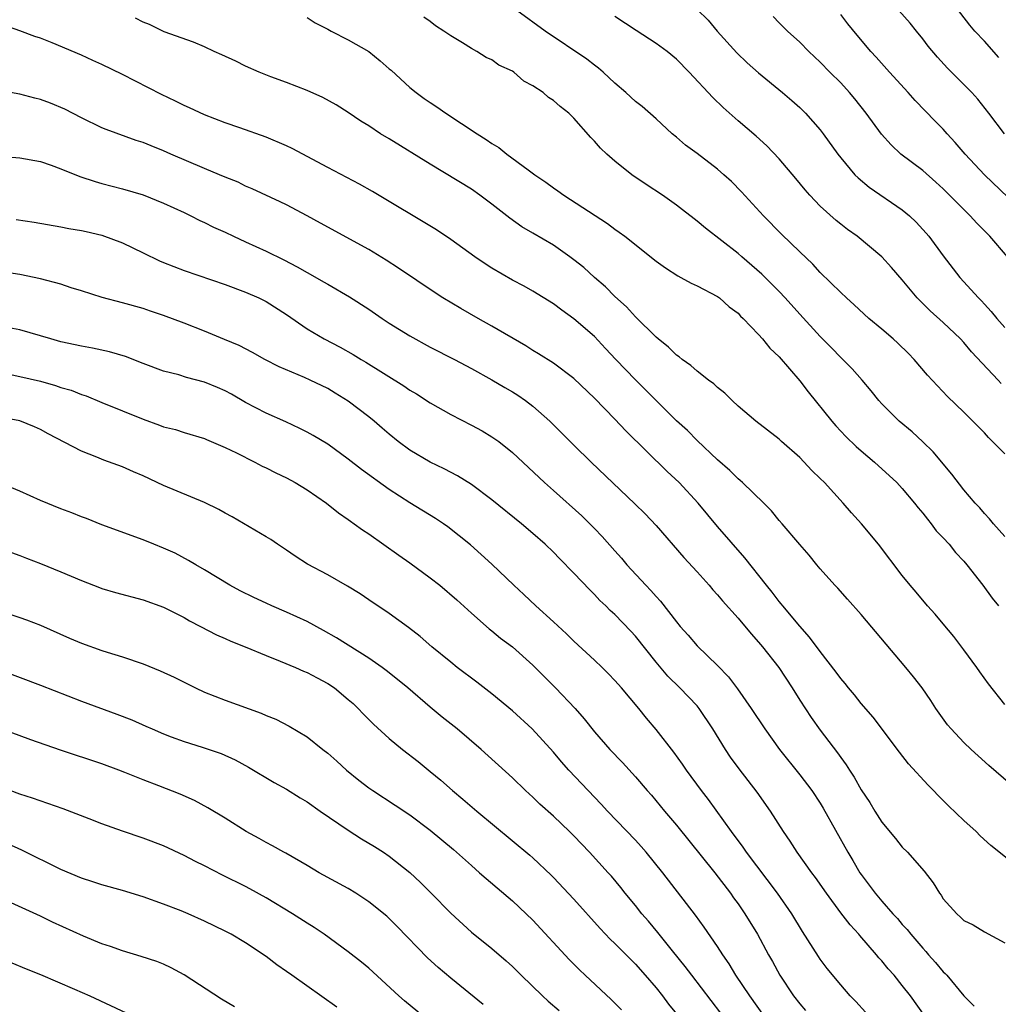
# Model space of a CAD drawing. Units: inches. Extents: x 2628000 to 2631000, y 1509000 to 1512000.
# Drawn here: x 2628661 to 2628756, y 1510000 to 1510096 of the extents above; entities that cross this region are included whole.
import ezdxf

# ---------------------------------------------------------------- set-up
doc = ezdxf.new("R2010")
doc.units = ezdxf.units.IN
doc.header["$MEASUREMENT"] = 0
doc.layers.add('LD26281509_2ft', color=80, linetype='Continuous')

msp = doc.modelspace()

# ---------------------------------------------------------------- linework, layer by layer
at = {"layer": 'LD26281509_2ft'}
for points, elevation in [([(2628756.424, 1510092.424), (2628755, 1510094.021), (2628754.086, 1510095), (2628753.587, 1510095.587), (2628750.943, 1510099)], 9926), ([(2628757, 1510053.818), (2628755.407, 1510055.407), (2628755, 1510055.845), (2628753, 1510057.873), (2628751.407, 1510059.407), (2628750.418, 1510060.418), (2628749.459, 1510061.458), (2628748.162, 1510063), (2628747.594, 1510063.594), (2628746.575, 1510064.574), (2628746.106, 1510065), (2628745, 1510065.949), (2628743.741, 1510067), (2628742.324, 1510068.324), (2628741.558, 1510069), (2628741, 1510069.528), (2628739, 1510071.483), (2628738.28, 1510072.28), (2628737, 1510073.489), (2628735.221, 1510075.221), (2628733.484, 1510077), (2628731.335, 1510079.335), (2628730.339, 1510080.34), (2628729.621, 1510081), (2628729, 1510081.539), (2628727, 1510083.069), (2628725.887, 1510083.887), (2628725, 1510084.659), (2628724.584, 1510085), (2628723, 1510086.437), (2628721.635, 1510087.635), (2628721, 1510088.123), (2628720.047, 1510089), (2628719, 1510089.908), (2628717.837, 1510091), (2628717.395, 1510091.395), (2628717, 1510091.688), (2628716.268, 1510092.268), (2628712.199, 1510095), (2628709.429, 1510097)], 9938), ([(2628727, 1510097.108), (2628728.066, 1510096.066), (2628728.948, 1510095), (2628730.864, 1510092.863), (2628731.896, 1510091.896), (2628733, 1510090.929), (2628735.337, 1510089), (2628736.228, 1510088.228), (2628737, 1510087.541), (2628737.556, 1510087), (2628739, 1510085.363), (2628739.278, 1510085), (2628740.717, 1510083), (2628741, 1510082.634), (2628742.386, 1510081), (2628742.686, 1510080.686), (2628743.779, 1510079.78), (2628747, 1510077.593), (2628747.695, 1510077), (2628748.363, 1510076.363), (2628749.318, 1510075.318), (2628749.577, 1510075), (2628751, 1510073.084), (2628752.615, 1510071), (2628754.424, 1510069), (2628754.714, 1510068.714), (2628755, 1510068.382), (2628755.677, 1510067.677), (2628756.21, 1510067), (2628757, 1510066.113)], 9934), ([(2628758.08, 1510078.08), (2628755.01, 1510081), (2628753.121, 1510083), (2628752.143, 1510084.142), (2628751.37, 1510085), (2628751, 1510085.435), (2628750.217, 1510086.217), (2628748.246, 1510088.246), (2628747.576, 1510089), (2628745.743, 1510091), (2628744.456, 1510092.456), (2628743.948, 1510093), (2628742.604, 1510094.604), (2628741.709, 1510095.709), (2628741, 1510096.624)], 9930), ([(2628756.97, 1510085), (2628755.43, 1510087), (2628754.36, 1510088.36), (2628753.78, 1510089), (2628753, 1510089.8), (2628751.396, 1510091.396), (2628750.441, 1510092.441), (2628749.532, 1510093.532), (2628749, 1510094.234), (2628748.384, 1510095), (2628747.755, 1510095.755), (2628746.663, 1510097)], 9928), ([(2628757.587, 1510021.587), (2628755.444, 1510023.444), (2628754.382, 1510024.382), (2628753.714, 1510025), (2628753, 1510025.683), (2628751.759, 1510027), (2628751.417, 1510027.417), (2628750.27, 1510029), (2628749.772, 1510029.772), (2628748.925, 1510031), (2628748.085, 1510032.085), (2628747.334, 1510033), (2628743, 1510038.162), (2628741.648, 1510039.648), (2628740.713, 1510040.713), (2628740.432, 1510041), (2628739, 1510042.609), (2628738.664, 1510043), (2628737.919, 1510043.919), (2628737, 1510044.966), (2628735.289, 1510047), (2628735, 1510047.32), (2628734.248, 1510048.247), (2628733.501, 1510049), (2628731.443, 1510051), (2628731.209, 1510051.209), (2628731, 1510051.368), (2628730.177, 1510052.177), (2628729, 1510053.22), (2628727, 1510055.119), (2628726.065, 1510056.065), (2628725, 1510057.023), (2628723, 1510058.996), (2628722.012, 1510060.012), (2628721, 1510061.002), (2628719.088, 1510063), (2628718.085, 1510064.085), (2628717, 1510065.225), (2628715, 1510066.974), (2628713.815, 1510067.814), (2628713, 1510068.434), (2628711, 1510069.653), (2628710.134, 1510070.135), (2628709, 1510070.737), (2628707, 1510071.897), (2628706.331, 1510072.331), (2628705.354, 1510073), (2628703, 1510074.698), (2628701.619, 1510075.619), (2628695.375, 1510079.375), (2628694.089, 1510080.089), (2628691, 1510081.692), (2628687.545, 1510083.545), (2628687, 1510083.803), (2628685, 1510084.656), (2628682.433, 1510085.567), (2628681, 1510086.05), (2628679, 1510086.829), (2628677.526, 1510087.526), (2628677, 1510087.745), (2628676.173, 1510088.173), (2628674.807, 1510088.807), (2628671, 1510090.752), (2628669, 1510091.74), (2628668.125, 1510092.125), (2628667, 1510092.649), (2628664.143, 1510093.858), (2628663, 1510094.299), (2628662.467, 1510094.466), (2628661, 1510095.031), (2628659.522, 1510095.523)], 9946), ([(2628757, 1510029.398), (2628755.407, 1510031.407), (2628754.567, 1510032.567), (2628754.272, 1510033), (2628753, 1510034.728), (2628752.009, 1510036.009), (2628751, 1510037.249), (2628750.192, 1510038.192), (2628749.465, 1510039), (2628748.34, 1510040.34), (2628747.763, 1510041), (2628747, 1510041.951), (2628744.688, 1510045), (2628743.025, 1510047), (2628742.06, 1510048.06), (2628741.249, 1510049), (2628739.403, 1510051), (2628739, 1510051.414), (2628738.191, 1510052.191), (2628737, 1510053.44), (2628735.238, 1510055), (2628735, 1510055.226), (2628732.736, 1510057), (2628731, 1510058.467), (2628730.412, 1510059), (2628729.703, 1510059.703), (2628729, 1510060.256), (2628728.625, 1510060.625), (2628728.103, 1510061), (2628727, 1510061.85), (2628726.403, 1510062.404), (2628725.545, 1510063), (2628725.256, 1510063.257), (2628725, 1510063.428), (2628724.216, 1510064.216), (2628723.199, 1510065), (2628723, 1510065.171), (2628721, 1510067.144), (2628720.126, 1510068.126), (2628719, 1510069.145), (2628718.076, 1510070.076), (2628717, 1510070.996), (2628715.948, 1510071.948), (2628715, 1510072.71), (2628714.615, 1510073), (2628713, 1510074.124), (2628711, 1510075.313), (2628709.929, 1510075.929), (2628708.756, 1510076.756), (2628707, 1510078.144), (2628705.834, 1510079), (2628705, 1510079.579), (2628701, 1510082.025), (2628697, 1510084.498), (2628696.138, 1510085), (2628695, 1510085.754), (2628694.223, 1510086.223), (2628693, 1510087.047), (2628691.814, 1510087.814), (2628690.534, 1510088.534), (2628689, 1510089.203), (2628687, 1510089.994), (2628685.459, 1510090.541), (2628684.309, 1510091), (2628683, 1510091.59), (2628682.062, 1510092.062), (2628680.689, 1510092.689), (2628679.943, 1510093), (2628679, 1510093.446), (2628677.923, 1510093.923), (2628675.072, 1510094.928), (2628673.626, 1510095.626), (2628673, 1510095.853), (2628672.263, 1510096.263)], 9944), ([(2628689, 1510096.322), (2628689.785, 1510095.785), (2628691, 1510095.185), (2628691.326, 1510095), (2628693, 1510094.147), (2628695, 1510093.013), (2628696.112, 1510092.112), (2628697, 1510091.33), (2628697.184, 1510091.184), (2628699, 1510089.493), (2628699.629, 1510089), (2628700.418, 1510088.417), (2628701, 1510088.022), (2628701.631, 1510087.631), (2628702.508, 1510087), (2628705.57, 1510085), (2628706.448, 1510084.448), (2628707, 1510084.053), (2628707.666, 1510083.666), (2628708.465, 1510083), (2628710.539, 1510081.462), (2628711.18, 1510081), (2628712.274, 1510080.274), (2628713, 1510079.718), (2628713.431, 1510079.431), (2628714.022, 1510079), (2628718.254, 1510076.254), (2628719, 1510075.687), (2628719.409, 1510075.409), (2628719.952, 1510075), (2628723, 1510072.591), (2628723.915, 1510071.915), (2628725.136, 1510071.136), (2628725.427, 1510071), (2628726.434, 1510070.434), (2628727, 1510070.163), (2628729, 1510069.129), (2628729.182, 1510069), (2628730.128, 1510068.128), (2628731, 1510067.509), (2628731.236, 1510067.236), (2628731.5, 1510067), (2628733, 1510065.444), (2628733.392, 1510065), (2628734.104, 1510064.104), (2628735, 1510063.26), (2628737, 1510060.928), (2628737.837, 1510059.837), (2628740.133, 1510057), (2628740.53, 1510056.53), (2628741.502, 1510055.502), (2628742.515, 1510054.515), (2628743, 1510054.088), (2628744.289, 1510053), (2628746.46, 1510051), (2628747, 1510050.444), (2628748.204, 1510049), (2628748.549, 1510048.549), (2628749, 1510048.034), (2628749.442, 1510047.442), (2628749.806, 1510047), (2628750.313, 1510046.313), (2628751, 1510045.616), (2628751.56, 1510045), (2628752.193, 1510044.193), (2628753, 1510043.351), (2628753.3, 1510043), (2628754.846, 1510041), (2628755.76, 1510039.76), (2628756.39, 1510039)], 9942), ([(2628757, 1510045.746), (2628755.886, 1510047), (2628755.491, 1510047.491), (2628755, 1510047.991), (2628754.549, 1510048.549), (2628754.106, 1510049), (2628753, 1510050.302), (2628751.836, 1510051.836), (2628750.002, 1510054.002), (2628749, 1510054.986), (2628747.947, 1510055.947), (2628746.685, 1510057), (2628745, 1510058.691), (2628744.714, 1510059), (2628743.96, 1510059.96), (2628743.083, 1510061), (2628742.099, 1510062.099), (2628739, 1510065.247), (2628737, 1510067.404), (2628735.57, 1510069), (2628735, 1510069.612), (2628733.326, 1510071.325), (2628731.357, 1510073), (2628731, 1510073.32), (2628727.806, 1510075.806), (2628727, 1510076.492), (2628726.707, 1510076.707), (2628725.591, 1510077.591), (2628725, 1510078.029), (2628723.617, 1510079), (2628722.043, 1510080.043), (2628720.649, 1510081), (2628719, 1510082.308), (2628718.196, 1510083), (2628717.583, 1510083.583), (2628717, 1510084.279), (2628716.64, 1510084.64), (2628715, 1510086.516), (2628714.49, 1510087), (2628713.642, 1510087.642), (2628713, 1510088.248), (2628712.53, 1510088.53), (2628711.987, 1510089), (2628711, 1510089.676), (2628710.129, 1510090.129), (2628709.141, 1510091), (2628709, 1510091.091), (2628707.687, 1510091.687), (2628707, 1510092.184), (2628706.435, 1510092.435), (2628705.534, 1510093), (2628705, 1510093.287), (2628704.142, 1510093.858), (2628703, 1510094.548), (2628702.329, 1510095), (2628701.516, 1510095.516), (2628701, 1510095.918), (2628700.362, 1510096.362)], 9940), ([(2628756.647, 1510060.648), (2628756.336, 1510061), (2628753.751, 1510063.751), (2628753, 1510064.657), (2628752.673, 1510065), (2628751, 1510066.613), (2628749.729, 1510067.728), (2628748.442, 1510069), (2628747, 1510070.753), (2628745.962, 1510071.962), (2628745.01, 1510073), (2628742.605, 1510075), (2628741.675, 1510075.675), (2628741, 1510076.187), (2628740.552, 1510076.552), (2628739, 1510077.949), (2628737.982, 1510079), (2628737.526, 1510079.526), (2628736.627, 1510080.627), (2628735, 1510082.549), (2628733.801, 1510083.8), (2628732.749, 1510084.749), (2628731, 1510086.257), (2628729.54, 1510087.54), (2628728.525, 1510088.525), (2628726.244, 1510091), (2628725, 1510092.264), (2628724.084, 1510093), (2628723, 1510093.788), (2628721.051, 1510095.05), (2628719, 1510096.404)], 9936), ([(2628757.263, 1510073), (2628755.534, 1510075), (2628754.273, 1510076.274), (2628753.63, 1510077), (2628753, 1510077.612), (2628751, 1510079.623), (2628750.285, 1510080.285), (2628749, 1510081.403), (2628746.873, 1510083), (2628745.901, 1510083.902), (2628744.962, 1510084.962), (2628743.481, 1510087), (2628742.378, 1510088.379), (2628741.865, 1510089), (2628741, 1510089.939), (2628739.94, 1510091), (2628739, 1510091.982), (2628737.902, 1510093), (2628737, 1510093.923), (2628735.814, 1510095), (2628735, 1510095.794), (2628734.402, 1510096.402)], 9932), ([(2628757.871, 1510013.871), (2628755.644, 1510015.644), (2628754.594, 1510016.594), (2628754.194, 1510017), (2628753, 1510018.094), (2628751.52, 1510019.52), (2628751, 1510020.041), (2628750.506, 1510020.506), (2628750.058, 1510021), (2628749.525, 1510021.525), (2628747.62, 1510023.62), (2628746.736, 1510024.736), (2628744.152, 1510028.152), (2628743, 1510029.496), (2628742.333, 1510030.333), (2628741.751, 1510031), (2628741.423, 1510031.423), (2628741, 1510031.911), (2628740.55, 1510032.55), (2628739, 1510034.54), (2628737.961, 1510035.961), (2628737, 1510037.01), (2628735.351, 1510039), (2628735.2, 1510039.2), (2628735, 1510039.425), (2628734.323, 1510040.323), (2628733.763, 1510041), (2628731.669, 1510043.668), (2628729, 1510046.744), (2628727.097, 1510049), (2628725.259, 1510051), (2628724.099, 1510052.098), (2628720.061, 1510056.061), (2628719, 1510057.194), (2628717, 1510059.22), (2628715, 1510061.143), (2628713, 1510062.651), (2628711.559, 1510063.559), (2628711, 1510063.878), (2628710.32, 1510064.32), (2628707, 1510066.261), (2628705.656, 1510067), (2628703.964, 1510067.964), (2628702.234, 1510069), (2628701.48, 1510069.48), (2628697.909, 1510071.909), (2628696.69, 1510072.69), (2628695, 1510073.711), (2628690.297, 1510076.297), (2628689, 1510077), (2628687, 1510078.051), (2628686.369, 1510078.369), (2628683.64, 1510079.64), (2628683, 1510079.891), (2628682.261, 1510080.261), (2628681, 1510080.754), (2628680.45, 1510081), (2628679, 1510081.599), (2628675.714, 1510083), (2628675, 1510083.325), (2628673.804, 1510083.804), (2628673, 1510084.145), (2628672.349, 1510084.349), (2628669.397, 1510085.397), (2628669, 1510085.571), (2628667, 1510086.529), (2628665.383, 1510087.383), (2628663.977, 1510087.977), (2628663, 1510088.33), (2628662.459, 1510088.459), (2628661, 1510088.846), (2628657, 1510089.551)], 9948), ([(2628659, 1510082.807), (2628661, 1510082.647), (2628663, 1510082.287), (2628664.056, 1510081.944), (2628665, 1510081.584), (2628666.827, 1510080.827), (2628668.341, 1510080.342), (2628669, 1510080.155), (2628671, 1510079.635), (2628673, 1510079.04), (2628675, 1510078.241), (2628677, 1510077.32), (2628677.659, 1510077), (2628678.542, 1510076.542), (2628679, 1510076.347), (2628679.882, 1510075.882), (2628681, 1510075.393), (2628681.81, 1510075), (2628683, 1510074.473), (2628685, 1510073.558), (2628686.716, 1510072.716), (2628688.037, 1510072.037), (2628689, 1510071.462), (2628689.306, 1510071.306), (2628690.58, 1510070.58), (2628691, 1510070.323), (2628693.113, 1510069.114), (2628695, 1510067.893), (2628696.296, 1510067), (2628697, 1510066.537), (2628699, 1510065.301), (2628701, 1510064.197), (2628703.349, 1510063), (2628705, 1510062.137), (2628707, 1510061.033), (2628708.261, 1510060.261), (2628709, 1510059.845), (2628709.519, 1510059.519), (2628710.267, 1510059), (2628711, 1510058.452), (2628712.636, 1510057), (2628715, 1510054.642), (2628716.68, 1510053), (2628720.949, 1510048.949), (2628721.948, 1510047.948), (2628723, 1510046.84), (2628725.714, 1510043.714), (2628727, 1510042.315), (2628728.173, 1510041), (2628728.549, 1510040.549), (2628729, 1510040.066), (2628729.483, 1510039.482), (2628731, 1510037.793), (2628732.269, 1510036.269), (2628733, 1510035.474), (2628733.391, 1510035), (2628734.959, 1510033), (2628736.261, 1510031), (2628737, 1510029.816), (2628738.122, 1510028.122), (2628739, 1510026.897), (2628740.685, 1510024.684), (2628741, 1510024.217), (2628741.524, 1510023.524), (2628741.841, 1510023), (2628742.315, 1510022.315), (2628743, 1510021.073), (2628743.825, 1510019.825), (2628744.32, 1510019), (2628745, 1510017.931), (2628746.33, 1510016.33), (2628747, 1510015.494), (2628747.495, 1510015), (2628749.139, 1510013.139), (2628750.024, 1510012.024), (2628750.624, 1510011), (2628750.797, 1510010.797), (2628751, 1510010.464), (2628752.302, 1510009), (2628752.68, 1510008.68), (2628753, 1510008.334), (2628753.907, 1510007.907), (2628755, 1510007.227), (2628757, 1510006.164)], 9950), ([(2628660.633, 1510076.633), (2628662.39, 1510076.39), (2628665, 1510075.937), (2628665.774, 1510075.774), (2628667, 1510075.576), (2628667.457, 1510075.457), (2628669, 1510075.103), (2628671, 1510074.358), (2628673, 1510073.406), (2628674.616, 1510072.616), (2628675, 1510072.461), (2628677, 1510071.677), (2628681, 1510070.295), (2628683, 1510069.564), (2628684.28, 1510069), (2628685, 1510068.655), (2628687, 1510067.381), (2628689, 1510065.995), (2628690.646, 1510065), (2628692.2, 1510064.2), (2628693.477, 1510063.477), (2628694.249, 1510063), (2628694.731, 1510062.731), (2628698.42, 1510060.42), (2628699, 1510060.014), (2628699.64, 1510059.64), (2628701, 1510058.78), (2628703, 1510057.631), (2628705, 1510056.597), (2628706.042, 1510056.042), (2628707, 1510055.471), (2628707.284, 1510055.284), (2628707.669, 1510055), (2628709, 1510053.938), (2628712.114, 1510051), (2628713, 1510050.238), (2628715.762, 1510047.762), (2628717, 1510046.533), (2628717.757, 1510045.758), (2628719, 1510044.343), (2628719.638, 1510043.639), (2628720.167, 1510043), (2628722.001, 1510041), (2628722.5, 1510040.5), (2628723, 1510039.905), (2628723.446, 1510039.446), (2628725, 1510037.429), (2628725.354, 1510037), (2628726.134, 1510036.134), (2628727, 1510035.114), (2628729, 1510033.175), (2628730.075, 1510032.075), (2628730.925, 1510030.925), (2628732.258, 1510029), (2628733.588, 1510027), (2628735.032, 1510025), (2628737, 1510022.523), (2628738.177, 1510021), (2628739, 1510019.771), (2628739.296, 1510019.296), (2628741.683, 1510015), (2628742.186, 1510014.186), (2628742.878, 1510013), (2628743, 1510012.82), (2628743.788, 1510011.788), (2628744.342, 1510011), (2628745, 1510010.214), (2628746.076, 1510009), (2628746.526, 1510008.526), (2628747, 1510007.962), (2628747.466, 1510007.466), (2628747.817, 1510007), (2628749, 1510005.633), (2628749.31, 1510005.31), (2628749.564, 1510005), (2628750.248, 1510004.248), (2628751, 1510003.348), (2628751.186, 1510003.185), (2628751.348, 1510003), (2628753, 1510001.014), (2628753.991, 1509999.991)], 9952), ([(2628749.223, 1509999), (2628747.788, 1510001), (2628747, 1510002.013), (2628746.195, 1510003), (2628745.619, 1510003.619), (2628745, 1510004.407), (2628744.718, 1510004.718), (2628744.5, 1510005), (2628742.865, 1510006.865), (2628742.761, 1510007), (2628741.907, 1510007.908), (2628741, 1510009.104), (2628739.602, 1510011), (2628738.535, 1510012.535), (2628738.182, 1510013), (2628736.755, 1510015), (2628736.078, 1510016.078), (2628735.424, 1510017), (2628734.159, 1510019), (2628732.851, 1510020.851), (2628731.116, 1510023.116), (2628730.271, 1510024.27), (2628729.782, 1510025), (2628728.528, 1510027), (2628727.201, 1510029), (2628727, 1510029.242), (2628725.331, 1510031), (2628724.147, 1510032.146), (2628723, 1510033.499), (2628721, 1510036.042), (2628720.54, 1510036.54), (2628719, 1510038.141), (2628718.544, 1510038.544), (2628718.092, 1510039), (2628717.526, 1510039.527), (2628717, 1510040.104), (2628716.543, 1510040.543), (2628715, 1510042.194), (2628713.599, 1510043.599), (2628713, 1510044.222), (2628712.196, 1510045), (2628711, 1510046.055), (2628709.895, 1510047), (2628707, 1510049.315), (2628705, 1510050.813), (2628703.663, 1510051.663), (2628702.358, 1510052.358), (2628701, 1510052.992), (2628699, 1510054.169), (2628697.879, 1510055), (2628697, 1510055.715), (2628696.322, 1510056.322), (2628695.524, 1510057), (2628695, 1510057.42), (2628693, 1510058.952), (2628691.728, 1510059.728), (2628691, 1510060.161), (2628689.297, 1510061), (2628688.746, 1510061.254), (2628686.286, 1510062.286), (2628684.868, 1510063), (2628683.673, 1510063.673), (2628682.357, 1510064.357), (2628680.958, 1510064.958), (2628679, 1510065.759), (2628677, 1510066.538), (2628675, 1510067.301), (2628673.716, 1510067.716), (2628673, 1510067.971), (2628671, 1510068.523), (2628669.032, 1510069.032), (2628667, 1510069.698), (2628666.01, 1510069.99), (2628665, 1510070.323), (2628663, 1510070.847), (2628661, 1510071.278), (2628659, 1510071.586)], 9954), ([(2628743.404, 1509999.404), (2628742.461, 1510000.461), (2628741.932, 1510001), (2628741, 1510002.079), (2628739.676, 1510003.676), (2628739, 1510004.574), (2628738.829, 1510004.829), (2628737.265, 1510007.265), (2628736.224, 1510009), (2628734.845, 1510011), (2628731.815, 1510015), (2628731.488, 1510015.488), (2628730.359, 1510017), (2628728.117, 1510020.117), (2628727.428, 1510021), (2628725.966, 1510023), (2628725.577, 1510023.577), (2628724.738, 1510024.738), (2628723, 1510026.963), (2628722.065, 1510028.065), (2628721.312, 1510029), (2628719.634, 1510031), (2628719, 1510031.734), (2628718.379, 1510032.379), (2628717.749, 1510033), (2628717, 1510033.706), (2628715, 1510035.541), (2628714.267, 1510036.267), (2628713, 1510037.453), (2628711.269, 1510039), (2628710.106, 1510040.106), (2628709.126, 1510041), (2628707, 1510043.061), (2628704.93, 1510044.93), (2628702.701, 1510046.701), (2628702.278, 1510047), (2628701.501, 1510047.5), (2628699, 1510049.042), (2628697, 1510050.32), (2628694.283, 1510052.283), (2628693, 1510053.301), (2628691, 1510054.747), (2628689.595, 1510055.595), (2628689, 1510055.931), (2628688.292, 1510056.292), (2628686.918, 1510056.918), (2628685, 1510057.76), (2628683, 1510058.814), (2628681.617, 1510059.617), (2628681, 1510059.949), (2628680.272, 1510060.272), (2628679, 1510060.805), (2628677.255, 1510061.255), (2628676.502, 1510061.498), (2628675, 1510061.878), (2628673, 1510062.615), (2628671.282, 1510063.282), (2628669.732, 1510063.732), (2628668.09, 1510064.09), (2628667, 1510064.294), (2628665, 1510064.735), (2628664.011, 1510065), (2628661, 1510065.888), (2628659.918, 1510066.082)], 9956), ([(2628659, 1510061.761), (2628661, 1510061.357), (2628663, 1510060.881), (2628664.47, 1510060.47), (2628665, 1510060.284), (2628666.002, 1510060.002), (2628667, 1510059.577), (2628667.447, 1510059.447), (2628669, 1510058.798), (2628673, 1510057.191), (2628674.616, 1510056.616), (2628675, 1510056.454), (2628676.163, 1510056.163), (2628677, 1510055.881), (2628679, 1510055.287), (2628679.19, 1510055.19), (2628681, 1510054.436), (2628682.096, 1510053.904), (2628683.894, 1510053), (2628684.614, 1510052.615), (2628685, 1510052.438), (2628685.949, 1510051.949), (2628687, 1510051.455), (2628687.839, 1510051), (2628689, 1510050.296), (2628690.894, 1510049), (2628692.061, 1510048.061), (2628693, 1510047.419), (2628693.232, 1510047.232), (2628693.584, 1510047), (2628694.393, 1510046.393), (2628695, 1510046.002), (2628697.925, 1510043.926), (2628699, 1510043.18), (2628701, 1510041.734), (2628701.918, 1510041), (2628703.588, 1510039.588), (2628705, 1510038.276), (2628706.749, 1510036.748), (2628707, 1510036.559), (2628707.856, 1510035.856), (2628709, 1510034.99), (2628711, 1510033.203), (2628713.214, 1510031), (2628715.109, 1510029), (2628715.998, 1510027.998), (2628717, 1510026.718), (2628718.508, 1510025), (2628719.733, 1510023.733), (2628721, 1510022.339), (2628722.135, 1510021), (2628722.542, 1510020.542), (2628723.822, 1510019), (2628725, 1510017.621), (2628728.723, 1510013), (2628730.249, 1510011), (2628730.556, 1510010.556), (2628731, 1510009.955), (2628731.669, 1510009), (2628732.889, 1510007), (2628733.96, 1510005), (2628734.34, 1510004.34), (2628735.07, 1510003), (2628736.396, 1510001), (2628737, 1510000.207), (2628737.566, 1509999.566)], 9958), ([(2628733.585, 1509999), (2628732.156, 1510001), (2628730.793, 1510003), (2628730.119, 1510004.119), (2628729.501, 1510005), (2628729, 1510005.8), (2628727.693, 1510007.693), (2628726.856, 1510008.856), (2628723.647, 1510013), (2628722.04, 1510015), (2628721.556, 1510015.556), (2628721, 1510016.156), (2628718.269, 1510019), (2628717.663, 1510019.663), (2628716.375, 1510021), (2628714.494, 1510023), (2628713.788, 1510023.788), (2628713, 1510024.726), (2628710.94, 1510027), (2628709, 1510028.771), (2628707, 1510030.417), (2628705.547, 1510031.547), (2628703.629, 1510033), (2628703, 1510033.497), (2628701.16, 1510035), (2628700.02, 1510036.02), (2628698.883, 1510036.883), (2628697, 1510038.236), (2628695, 1510039.588), (2628694.169, 1510040.169), (2628692.93, 1510040.93), (2628691, 1510042.007), (2628689.046, 1510043.046), (2628687.824, 1510043.825), (2628687, 1510044.419), (2628686.098, 1510045), (2628685.45, 1510045.45), (2628685, 1510045.736), (2628681.677, 1510047.678), (2628681, 1510048.034), (2628680.39, 1510048.39), (2628679, 1510049.068), (2628675, 1510050.734), (2628673, 1510051.676), (2628672.066, 1510052.066), (2628671, 1510052.539), (2628669.196, 1510053.196), (2628668.509, 1510053.491), (2628667, 1510054.072), (2628663.743, 1510055.743), (2628663, 1510056.174), (2628662.438, 1510056.438), (2628661, 1510057.026), (2628659, 1510057.373)], 9960), ([(2628729.316, 1509999.317), (2628726.474, 1510003), (2628725.853, 1510003.853), (2628724.602, 1510005.398), (2628723.187, 1510007.186), (2628722.271, 1510008.271), (2628721.63, 1510009), (2628721, 1510009.793), (2628720.002, 1510011), (2628719.564, 1510011.564), (2628718.655, 1510012.655), (2628718.349, 1510013), (2628716.509, 1510015), (2628715, 1510016.583), (2628714.58, 1510017), (2628713, 1510018.508), (2628711.686, 1510019.686), (2628711, 1510020.353), (2628710.276, 1510021), (2628709, 1510022.231), (2628705.956, 1510025), (2628703.623, 1510027), (2628702.163, 1510028.163), (2628701, 1510029.117), (2628698.795, 1510031), (2628697.813, 1510031.813), (2628696.708, 1510032.708), (2628696.319, 1510033), (2628695, 1510033.913), (2628691.868, 1510035.869), (2628690.597, 1510036.597), (2628689, 1510037.462), (2628687, 1510038.388), (2628685.545, 1510039), (2628685, 1510039.247), (2628683.8, 1510039.8), (2628682.464, 1510040.464), (2628681.473, 1510041), (2628679, 1510042.512), (2628678.136, 1510043), (2628677.431, 1510043.431), (2628676.12, 1510044.12), (2628675, 1510044.633), (2628674.059, 1510045), (2628673, 1510045.44), (2628669, 1510046.894), (2628667.497, 1510047.497), (2628667, 1510047.669), (2628666.051, 1510048.051), (2628665, 1510048.434), (2628663, 1510049.249), (2628661, 1510050.158), (2628659, 1510050.987)], 9962), ([(2628660.196, 1510044.196), (2628661, 1510043.895), (2628661.63, 1510043.63), (2628663, 1510043.109), (2628665, 1510042.316), (2628667, 1510041.455), (2628668.772, 1510040.771), (2628669, 1510040.688), (2628670.304, 1510040.305), (2628673, 1510039.597), (2628675, 1510038.863), (2628677, 1510037.858), (2628677.541, 1510037.541), (2628678.602, 1510037), (2628680.168, 1510036.168), (2628681, 1510035.815), (2628681.558, 1510035.558), (2628682.953, 1510035), (2628685, 1510034.149), (2628686.377, 1510033.623), (2628687.867, 1510033), (2628688.647, 1510032.647), (2628689, 1510032.518), (2628689.981, 1510031.981), (2628691, 1510031.446), (2628691.662, 1510031), (2628693, 1510029.883), (2628693.469, 1510029.469), (2628693.97, 1510029), (2628694.472, 1510028.472), (2628695.477, 1510027.477), (2628697, 1510026.072), (2628698.296, 1510025), (2628699.817, 1510023.817), (2628701, 1510022.862), (2628702.015, 1510022.015), (2628703.154, 1510021), (2628704.171, 1510020.171), (2628705.551, 1510019), (2628710.704, 1510014.704), (2628711, 1510014.442), (2628712.775, 1510012.774), (2628713, 1510012.544), (2628715, 1510010.414), (2628717.557, 1510007.557), (2628718.535, 1510006.535), (2628719, 1510006.095), (2628720.535, 1510004.535), (2628721, 1510004.082), (2628721.957, 1510003), (2628723, 1510001.784), (2628723.617, 1510001), (2628724.206, 1510000.206), (2628725, 1509999.261)], 9964), ([(2628659, 1510038.509), (2628661, 1510037.867), (2628661.64, 1510037.64), (2628663, 1510037.118), (2628665.852, 1510035.852), (2628667, 1510035.358), (2628669, 1510034.654), (2628669.516, 1510034.484), (2628671, 1510034.035), (2628673, 1510033.353), (2628674.68, 1510032.68), (2628676.049, 1510032.049), (2628678.126, 1510031), (2628679, 1510030.581), (2628681, 1510029.801), (2628684.529, 1510028.529), (2628685, 1510028.3), (2628685.943, 1510027.942), (2628687.26, 1510027.26), (2628689, 1510026.224), (2628690.541, 1510025), (2628691, 1510024.659), (2628691.88, 1510023.88), (2628692.84, 1510023), (2628694.027, 1510022.027), (2628695, 1510021.28), (2628695.391, 1510021), (2628697.586, 1510019.586), (2628699, 1510018.635), (2628701, 1510017.142), (2628703.254, 1510015.254), (2628705, 1510013.7), (2628705.81, 1510013), (2628706.43, 1510012.43), (2628709, 1510010.268), (2628710.359, 1510009), (2628711, 1510008.37), (2628714.535, 1510004.535), (2628715.536, 1510003.536), (2628716.095, 1510003), (2628718.641, 1510000.641), (2628719.634, 1509999.635)], 9966), ([(2628659, 1510032.774), (2628663, 1510031.269), (2628667, 1510029.72), (2628670.458, 1510028.458), (2628671.903, 1510027.903), (2628673.288, 1510027.288), (2628673.889, 1510027), (2628675, 1510026.518), (2628675.754, 1510026.246), (2628677, 1510025.766), (2628678.769, 1510025.231), (2628680.611, 1510024.611), (2628681.988, 1510023.988), (2628683.288, 1510023.288), (2628685.786, 1510021.787), (2628687, 1510021.127), (2628688.301, 1510020.302), (2628689, 1510019.9), (2628690.27, 1510019), (2628693, 1510017.147), (2628694.307, 1510016.307), (2628695.555, 1510015.555), (2628696.424, 1510015), (2628697, 1510014.61), (2628699, 1510013.017), (2628700.048, 1510012.048), (2628701.1, 1510011), (2628703, 1510009.068), (2628705, 1510007.216), (2628707, 1510005.602), (2628708.405, 1510004.405), (2628709, 1510003.863), (2628709.866, 1510003), (2628711.936, 1510001), (2628712.488, 1510000.488), (2628713.567, 1509999.567)], 9968), ([(2628706.15, 1510000.15), (2628703, 1510002.719), (2628701.761, 1510003.761), (2628700.719, 1510004.719), (2628697.764, 1510007.764), (2628697, 1510008.528), (2628696.751, 1510008.751), (2628695, 1510010.171), (2628693.727, 1510011), (2628693, 1510011.448), (2628690.174, 1510013), (2628689, 1510013.7), (2628686.912, 1510014.912), (2628686.73, 1510015), (2628685.625, 1510015.625), (2628685, 1510015.927), (2628684.322, 1510016.322), (2628683.043, 1510017), (2628681, 1510018.309), (2628679.322, 1510019.322), (2628678.017, 1510020.017), (2628676.635, 1510020.635), (2628674.544, 1510021.456), (2628673, 1510022.044), (2628671.227, 1510022.772), (2628670.629, 1510023), (2628669, 1510023.592), (2628664.943, 1510024.943), (2628662.055, 1510025.945), (2628659.171, 1510027)], 9970), ([(2628700.329, 1509999), (2628698.501, 1510000.501), (2628697.932, 1510001), (2628695, 1510003.709), (2628694.295, 1510004.294), (2628693, 1510005.305), (2628690.64, 1510007), (2628689.666, 1510007.666), (2628689, 1510008.07), (2628687.562, 1510009), (2628685, 1510010.545), (2628683.424, 1510011.424), (2628683, 1510011.644), (2628680.755, 1510012.755), (2628679, 1510013.671), (2628678.103, 1510014.103), (2628677, 1510014.69), (2628675, 1510015.603), (2628673, 1510016.359), (2628671, 1510017.031), (2628669, 1510017.746), (2628667.757, 1510018.243), (2628665.221, 1510019.221), (2628662.246, 1510020.246), (2628661, 1510020.652), (2628660.047, 1510021)], 9972), ([(2628691.882, 1509999.882), (2628687.502, 1510003), (2628687, 1510003.373), (2628686.032, 1510004.032), (2628685, 1510004.823), (2628683, 1510006.152), (2628681.6, 1510007), (2628681, 1510007.317), (2628679, 1510008.286), (2628677.405, 1510009), (2628676.713, 1510009.287), (2628675, 1510009.945), (2628673, 1510010.648), (2628671, 1510011.267), (2628669, 1510011.817), (2628668.116, 1510012.116), (2628667, 1510012.469), (2628665, 1510013.311), (2628661.194, 1510015.194), (2628659.816, 1510015.816)], 9974), ([(2628681.918, 1509999.918), (2628680.666, 1510000.666), (2628677, 1510003.05), (2628675.738, 1510003.738), (2628675, 1510004.074), (2628674.347, 1510004.347), (2628672.836, 1510004.836), (2628671, 1510005.375), (2628669.82, 1510005.82), (2628669, 1510006.069), (2628667.2, 1510006.8), (2628664.194, 1510008.194), (2628663, 1510008.764), (2628659.789, 1510010.211)], 9976), ([(2628660.213, 1510004.212), (2628661.622, 1510003.622), (2628663, 1510003.077), (2628666.335, 1510001.665), (2628667.826, 1510001), (2628671.362, 1509999.362)], 9978)]:
    msp.add_lwpolyline(points, dxfattribs=dict(at, elevation=elevation))

doc.saveas('drawing.dxf')
